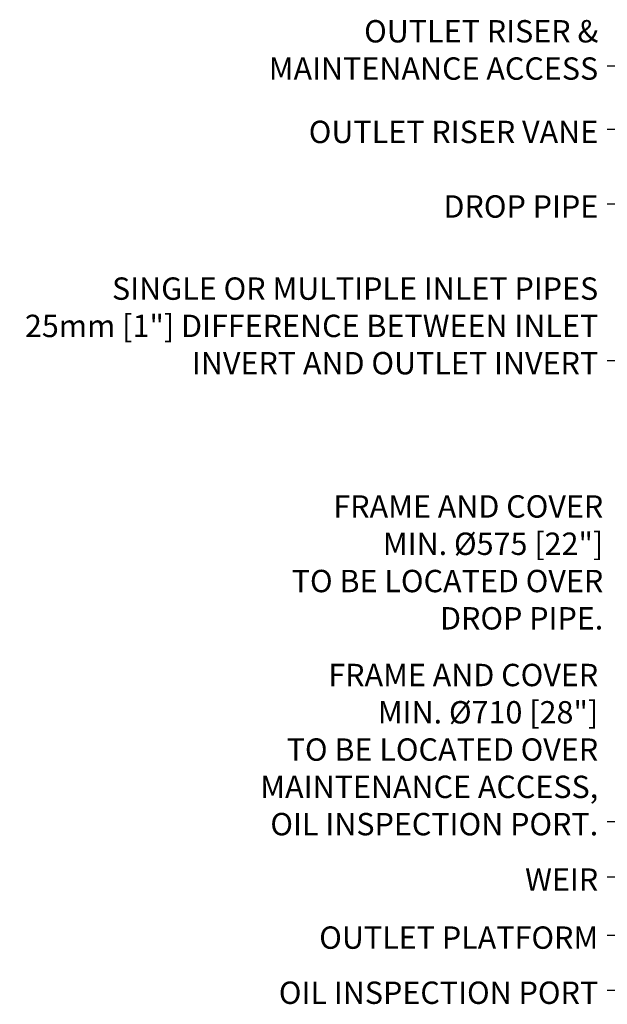
# Model space of a CAD drawing. Extents: x 14328 to 26886, y 15601 to 32173.
# Drawn here: x 20753 to 22723, y 22624 to 25925 of the extents above; entities that cross this region are included whole.
import ezdxf

# ---------------------------------------------------------------- set-up
doc = ezdxf.new("R2010")
doc.units = 0
doc.header["$LTSCALE"] = 150
doc.header["$MEASUREMENT"] = 0
doc.layers.add('CCP-Text', color=52, linetype='CONTINUOUS', lineweight=25)
doc.styles.add('ROMANS', font='romans.shx')
doc.styles.add('SWISSL', font='swissl.ttf')
doc.dimstyles.get("Standard").update_dxf_attribs({"dimscale": 25, "dimtxt": 2.5, "dimasz": 3, "dimexe": 0.6, "dimexo": 1.5, "dimgap": 1, "dimtad": 0, "dimtih": 1, "dimtoh": 1, "dimdec": 4, "dimrnd": 1, "dimzin": 12, "dimdsep": 46, "dimtxsty": 'SWISSL', "dimcen": 0.09, "dimclrt": 256, "dimadec": 0, "dimazin": 0, "dimtfac": 1, "dimtdec": 4, "dimtofl": 0, "dimtmove": 0, "dimatfit": 3, "dimfxl": 1, "dimtolj": 1, "dimtzin": 0, "dimarcsym": 0})

msp = doc.modelspace()

# ---------------------------------------------------------------- texts
at = {"layer": 'CCP-Text', "char_height": 75, "attachment_point": 9, "style": 'ROMANS'}
for s, insert, width in [('{\\Fromans|c0;OUTLET RISER &^JMAINTENANCE ACCESS}', (22692.2, 25724.1), 1741.198), ('{\\Fromans|c0;OUTLET RISER VANE}', (22692.2, 25511.7), 1741.198), ('{\\Fromans|c0;DROP PIPE}', (22692.2, 25261.6), 1741.198), ('{\\Fromans|c0;SINGLE OR MULTIPLE INLET PIPES\\P25mm [1"] DIFFERENCE BETWEEN INLET INVERT AND OUTLET INVERT}', (22692.2, 24736.1), 2007.343), ('{\\Fromans|c0;FRAME AND COVER\\PMIN. %%C575 [22"]\\PTO BE LOCATED OVER\\PDROP PIPE.}', (22709.1, 23880.5), 1741.198), ('{\\Fromans|c0;FRAME AND COVER\\PMIN. %%C710 [28"]\\PTO BE LOCATED OVER\\PMAINTENANCE ACCESS,\\POIL INSPECTION PORT.}', (22692.2, 23190.3), 1741.198), ('{\\Fromans|c0;WEIR}', (22692.2, 23004.5), 1741.198), ('{\\Fromans|c0;OUTLET PLATFORM}', (22692.2, 22809.8), 1741.198), ('{\\Fromans|c0;OIL INSPECTION PORT}', (22692.2, 22624.9), 1741.198)]:
    msp.add_mtext(s, dxfattribs=dict(at, insert=insert, width=width))

# ---------------------------------------------------------------- leaders
at = {"layer": 'CCP-Text', "annotation_type": 0, "has_hookline": 1, "hookline_direction": 1}
for points, override, text_width in [([(25288.7, 24442.1), (22812.2, 25769.1), (22722.2, 25769.1)], {"dimscale": 30, "dimgap": 1, "dimtad": 0, "dimldrblk": 'Integral'}, 1221.4), ([(24990.5, 24304.4), (22812.2, 25556.7), (22722.2, 25556.7)], {"dimscale": 30, "dimgap": 1, "dimtad": 0}, 1125), ([(23591.3, 24498.4), (22812.2, 25306.6), (22722.2, 25306.6)], {"dimscale": 30, "dimgap": 1, "dimtad": 0}, 603.6), ([(23007.3, 24446.3), (22812.2, 24781.1), (22722.2, 24781.1)], {"dimscale": 30, "dimgap": 1, "dimtad": 0}, 1939.3), ([(25019.3, 23882.9), (22812.2, 23235.3), (22722.2, 23235.3)], {"dimscale": 30, "dimgap": 1, "dimtad": 0}, 1253.6), ([(25156.2, 23804.9), (22812.2, 22854.8), (22722.2, 22854.8)], {"dimscale": 30, "dimgap": 1, "dimtad": 0}, 1010.7), ([(24856.7, 23775.9), (22812.2, 23049.5), (22722.2, 23049.5)], {"dimscale": 30, "dimgap": 1, "dimtad": 0}, 239.3), ([(25199, 23709.8), (22812.2, 22669.9), (22722.2, 22669.9)], {"dimscale": 30, "dimgap": 1, "dimtad": 0}, 1228.6)]:
    msp.add_leader(points, dimstyle='Standard', override=override, dxfattribs=dict(at, text_width=text_width))

doc.saveas('drawing.dxf')
